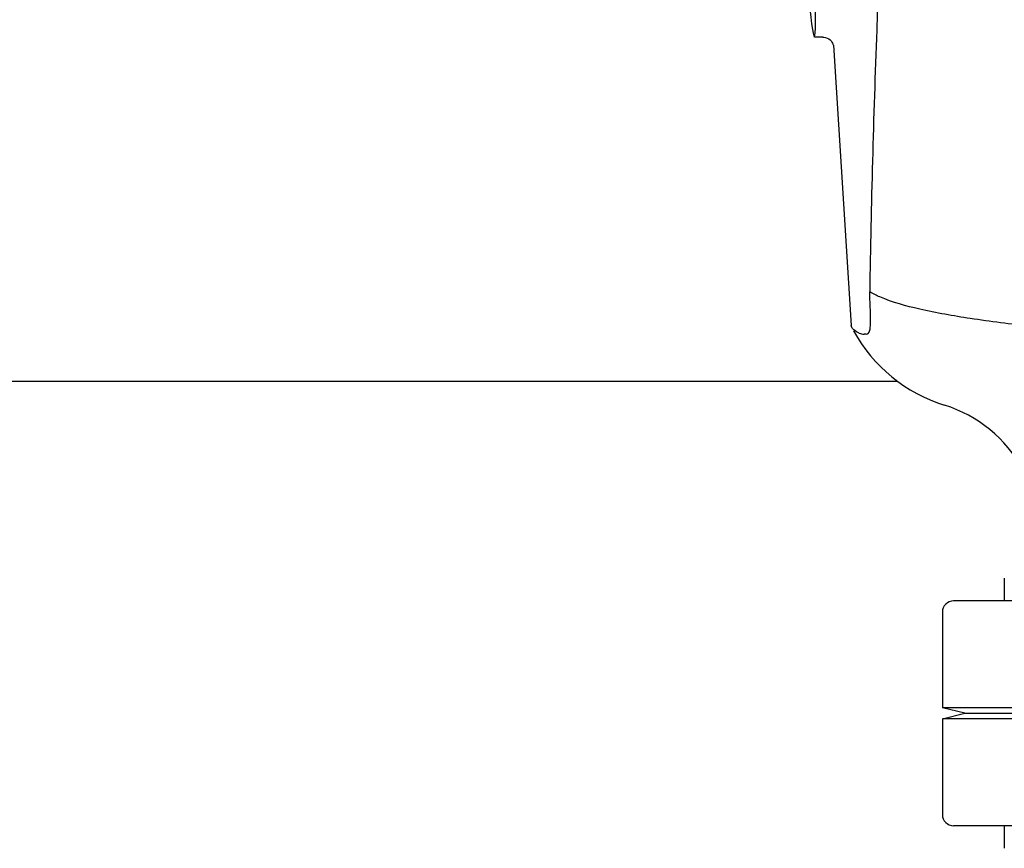
# Model space of a CAD drawing. Units: millimetres. Extents: x 17687 to 24419, y 2673 to 7538.
# Drawn here: x 19917 to 20004, y 6293 to 6366 of the extents above; entities that cross this region are included whole.
import ezdxf

# ---------------------------------------------------------------- set-up
doc = ezdxf.new("R2010")
doc.units = ezdxf.units.MM

# ---------------------------------------------------------------- blocks, each defined once
blk = doc.blocks.new('A$C17B94A55')
for p, q in [((1494.378, 551.6), (1493.621, 551.6)), ((1494.368, 551.6), (1494.369, 551.6)), ((1495.314, 550.888), (1495.314, 550.886)), ((1495.315, 550.882), (1496.894, 525.975)), ((1498.589, 527.566), (1498.58, 527.781)), ((1496.941, 525.809), (1496.894, 525.975)), ((1498.237, 525.204), (1498.048, 525.203)), ((1501.047, 521), (1393.953, 521)), ((1510.5, 503.5), (1510.5, 501.5)), ((1518.53, 501.5), (1506, 501.5)), ((1505, 500.5), (1505, 492)), ((1507, 491.5), (1505, 492)), ((1536.917, 492), (1505, 492)), ((1505, 491), (1507, 491.5)), ((1505, 491), (1505, 482.5)), ((1538.705, 491), (1505, 491)), ((1507, 491.5), (1537.858, 491.5)), ((1549.627, 481.5), (1506, 481.5)), ((1510.5, 481.5), (1510.5, 479.5))]:
    blk.add_line(p, q)
for points in [[(1494.367, 551.6), (1494.465, 551.595), (1494.62, 551.567), (1494.764, 551.517), (1494.896, 551.447), (1495.012, 551.361)], [(1495.012, 551.361), (1495.106, 551.267), (1495.181, 551.17), (1495.237, 551.075), (1495.275, 550.993), (1495.296, 550.932), (1495.308, 550.889), (1495.315, 550.86), (1495.318, 550.843)]]:
    blk.add_lwpolyline(points)
for centre, radius, start, end in [((2535.554, 513.034), 1037.132, 172.968171, 177.833615), ((2553.576, 512.323), 1055.168, 177.832052, 179.096863), ((1485.185, 526.436), 13.433, 359.80923, 0.94288), ((1489.214, 526.429), 9.405, 359.13461, 359.77175), ((1509.371, 532.25), 14, 208.86411, 252.62627), ((1501.607, 507.436), 12, 28.67084, 72.62628), ((1506, 500.5), 1, 90, 180), ((1506, 482.5), 1, 180, 270)]:
    blk.add_arc(centre, radius, start, end)
blk.add_ellipse((1492.706, 566), major_axis=(-0.916, 14.4), ratio=0.028922, start_param=2.442336, end_param=6.979847)
for points, knots in [([(1498.58, 527.781), (1498.577, 527.871), (1498.561, 528.262), (1498.548, 528.654), (1498.539, 528.955)], [0, 0, 0, 0, 0.231277, 1, 1, 1, 1]), ([(1519.138, 525.3), (1517.049, 525.477), (1513.154, 525.842), (1507.754, 526.503), (1503.255, 527.299), (1500.575, 528.018), (1499.444, 528.507)], [0, 0, 0, 0, 0.314358, 0.586796, 0.81515, 1, 1, 1, 1]), ([(1498.617, 526.657), (1498.616, 526.726), (1498.609, 527.029), (1498.598, 527.332), (1498.589, 527.566)], [0, 0, 0, 0, 0.226416, 1, 1, 1, 1]), ([(1498.237, 525.204), (1498.299, 525.204), (1498.443, 525.267), (1498.548, 525.514), (1498.605, 525.857), (1498.615, 526.13), (1498.617, 526.287)], [0, 0, 0, 0, 0.150257, 0.341552, 0.619412, 1, 1, 1, 1]), ([(1497.605, 525.3), (1497.524, 525.338), (1497.276, 525.463), (1497.027, 525.639), (1496.94, 525.81)], [0, 0, 0, 0, 0.318652, 1, 1, 1, 1])]:
    blk.add_open_spline(points, degree=3, knots=knots)
for points in [[(1499.444, 528.507), (1499.135, 528.641), (1498.832, 528.789), (1498.539, 528.955)], [(1497.605, 525.3), (1497.742, 525.238), (1497.896, 525.203), (1498.047, 525.203)]]:
    blk.add_open_spline(points, degree=3)

msp = doc.modelspace()

# ---------------------------------------------------------------- block references
msp.add_blockref('A$C17B94A55', (18493.831, 5813.234))

doc.saveas('drawing.dxf')
